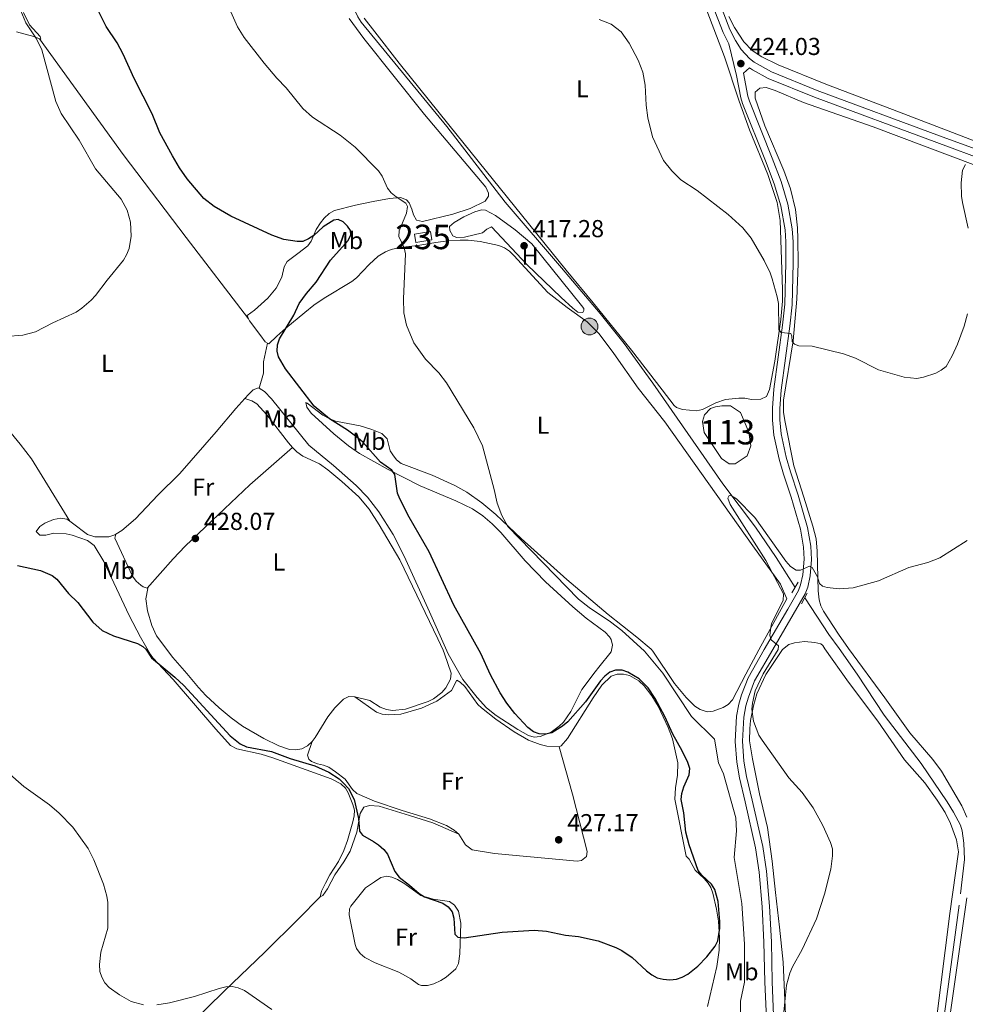
# Model space of a CAD drawing. Units: metres. Extents: x 587127 to 594023, y 4715099 to 4719815.
# Drawn here: x 587368 to 587754, y 4718245 to 4718647 of the extents above; entities that cross this region are included whole.
import ezdxf
from ezdxf.enums import TextEntityAlignment as Align

# ---------------------------------------------------------------- set-up
doc = ezdxf.new("R2010")
doc.units = ezdxf.units.M
doc.header["$MEASUREMENT"] = 0
doc.linetypes.add('DGN Style 2', pattern=[74.4622, 44.67732, -29.78488])
doc.linetypes.add('DGN Style 3', pattern=[104.24708, 74.4622, -29.78488])
for name, color, linetype, lineweight in [('Nivel 11', 7, 'Continuous', 0), ('Nivel 12', 7, 'Continuous', 0), ('Nivel 13', 7, 'Continuous', 0), ('Nivel 15', 7, 'Continuous', 0), ('Nivel 21', 7, 'Continuous', 0), ('Nivel 36', 7, 'Continuous', 0), ('Nivel 37', 7, 'Continuous', 0), ('Nivel 4', 7, 'Continuous', 0), ('Nivel 41', 7, 'Continuous', 0), ('Nivel 48', 7, 'Continuous', 0), ('Nivel 5', 7, 'Continuous', 0), ('Nivel 51', 7, 'Continuous', 0), ('Nivel 52', 7, 'Continuous', 0), ('Nivel 7', 7, 'Continuous', 0)]:
    doc.layers.add(name, color=color, linetype=linetype, lineweight=lineweight)
doc.styles.add('Style-Arial', font='txt')
doc.styles.add('Style-Arial Narrow', font='txt')

# ---------------------------------------------------------------- blocks, each defined once
blk = doc.blocks.new('5PATER')
at = {"layer": 'Nivel 7', "linetype": 'Continuous', "lineweight": 0}
h = blk.add_hatch(color=51, dxfattribs=at)
edge = h.paths.add_edge_path()
edge.add_ellipse((0, 0), major_axis=(-11, -11.1), ratio=0.999422, start_angle=0, end_angle=360)
blk = doc.blocks.new('5POZO')
at = {"layer": 'Nivel 13', "linetype": 'Continuous', "lineweight": 0}
h = blk.add_hatch(color=151, dxfattribs=at)
edge = h.paths.add_edge_path()
edge.add_arc((0, 0), 34.6, 0, 360)
at = {"layer": 'Nivel 13', "color": 4, "linetype": 'Continuous', "lineweight": 0}
blk.add_circle((0, 0, 0), 34.6, dxfattribs=at)

msp = doc.modelspace()

# ---------------------------------------------------------------- linework, layer by layer
at = {"layer": 'Nivel 11', "color": 142, "linetype": 'DGN Style 3', "lineweight": 13}
for points in [[(587684.35, 4718414.99, 413.01), (587676.57, 4718427.23, 413.22), (587668.15, 4718439.64, 413.66), (587654.79, 4718457.25, 413.67), (587626.28, 4718498.5, 414.6), (587614.5, 4718514.66, 414.89), (587604.72, 4718526.92, 415.12), (587588.97, 4718545.49, 415.12), (587566.01, 4718572.44, 416), (587542.12, 4718603.3, 416.74), (587507.15, 4718645.97, 417.89), (587505.76, 4718648.07, 417.89), (587504.76, 4718650.41, 417.89), (587504.06, 4718653.59, 417.89), (587503.9, 4718658.6, 417.89), (587505.27, 4718669, 418.01), (587514.48, 4718728.89, 419.5), (587517.14, 4718744.3, 419.81), (587521.27, 4718763.87, 420.08), (587525.44, 4718791.31, 420.44)], [(587727.28, 4718104.46, 409.24), (587733.27, 4718147.71, 410.16), (587741.33, 4718211.42, 410.84), (587751.91, 4718289.77, 410.9), (587753.52, 4718303.86, 410.92), (587753.24, 4718310.58, 411.12), (587752.58, 4718315.54, 411.36), (587751.84, 4718317.94, 411.45), (587749.1, 4718323.23, 411.45), (587746.48, 4718327.44, 411.45), (587735.88, 4718343.12, 411.45), (587720.68, 4718362.8, 411.9), (587709.77, 4718379.57, 412.03), (587702.39, 4718389.99, 412.34), (587698.1, 4718395.82, 412.34), (587688.29, 4718410.79, 412.34)]]:
    msp.add_polyline3d(points, dxfattribs=at)
at = {"layer": 'Nivel 12', "color": 142, "linetype": 'Continuous', "lineweight": 0}
msp.add_polyline3d([(587646.55, 4718482.72, 415.49), (587647.18, 4718478.35, 415.49), (587654.28, 4718467.63, 415.49), (587657.49, 4718465.43, 415.49), (587659.94, 4718465.49, 415.49), (587664.78, 4718468.76, 415.49), (587666.26, 4718472.83, 415.92), (587665.43, 4718478.43, 415.92), (587662.08, 4718486.42, 415.92), (587657.98, 4718489.13, 415.49), (587654.47, 4718489.23, 415.49), (587651.85, 4718488.81, 415.49), (587649.76, 4718488.06, 415.06), (587647.36, 4718485.55, 415.06), (587646.55, 4718482.72, 415.49)], dxfattribs=at)
at = {"layer": 'Nivel 15', "color": 4, "linetype": 'Continuous', "lineweight": 0, "elevation": 419.56, "flags": 128}
msp.add_lwpolyline([(587528.91, 4718559.36), (587535.47, 4718560.4), (587536, 4718556.99), (587529.44, 4718555.96), (587528.91, 4718559.36)], dxfattribs=at)
at = {"layer": 'Nivel 21', "color": 1, "linetype": 'DGN Style 2', "lineweight": 0, "flags": 128}
for points, elevation in [([(587683.04, 4718412.74), (587685.65, 4718417.2)], 414.12), ([(587686.97, 4718408.34), (587689.25, 4718412.59)], 414.01)]:
    msp.add_lwpolyline(points, dxfattribs=dict(at, elevation=elevation))
at = {"layer": 'Nivel 21', "color": 7, "linetype": 'DGN Style 3', "lineweight": 0}
for points in [[(587650.65, 4718652.91, 423.67), (587655.01, 4718641.68, 423.31), (587657.26, 4718637.09, 423.33), (587660.48, 4718624.17, 423.53), (587662.14, 4718615.03, 422.82), (587662.86, 4718612.64, 422.67), (587672.26, 4718589.32, 422.04), (587675.81, 4718579.84, 422.18), (587678.5, 4718570.82, 422.15), (587680.25, 4718561.09, 422.02), (587680.6, 4718556.11, 422.03), (587680.55, 4718547.55, 421.96), (587680.15, 4718530.69, 420.55), (587679.2, 4718522.09, 419.8), (587675.71, 4718495.96, 418.74), (587675.07, 4718488.27, 418.38), (587675.07, 4718483.27, 418.1), (587675.74, 4718477.2, 417.78), (587677.86, 4718467.43, 417.3), (587679.63, 4718461.31, 417.07), (587682.8, 4718451.82, 417.1), (587686.54, 4718438.77, 416.5), (587687.75, 4718431.46, 416.06), (587688.04, 4718426.5, 415.6), (587687.49, 4718420.17, 415.6), (587686.63, 4718416.02, 414.98), (587685.71, 4718413.72, 414.75), (587681.33, 4718406.14, 414.75), (587671.76, 4718389.58, 414.75), (587665.14, 4718378.1, 415.02), (587662.43, 4718371.1, 415.24), (587661.34, 4718367.29, 415.47), (587660.42, 4718362.4, 416.03), (587659.85, 4718352.1, 416.74), (587660.51, 4718343.65, 417.44), (587661.6, 4718337.2, 418.07), (587663.91, 4718327.47, 418.51), (587668.25, 4718308.64, 418.41), (587669.67, 4718298.75, 418.22), (587670.87, 4718284.56, 417.9), (587671.66, 4718270.12, 417.44), (587672.04, 4718253.85, 417.24), (587673.42, 4718219.76, 416.24)], [(587665.71, 4718627.25, 423.33), (587666.93, 4718626.5, 422.91), (587673.36, 4718622.94, 422.55), (587692.29, 4718615.23, 422.07), (587742.22, 4718596.69, 420.95), (587774.42, 4718584.89, 418.9), (587796.85, 4718576.53, 418.06), (587813.48, 4718569.65, 418.28), (587832.11, 4718562.54, 419.88), (587846.62, 4718556.54, 419.89), (587867.06, 4718548.8, 419.85), (587899.12, 4718537.3, 417.89), (587916.03, 4718530.59, 417.12)]]:
    msp.add_polyline3d(points, dxfattribs=at)
at = {"layer": 'Nivel 21', "color": 7, "linetype": 'Continuous', "lineweight": 0}
for points in [[(587653.48, 4718653.91, 423.67), (587657.76, 4718642.89, 423.31), (587659.96, 4718638.42, 423.33), (587662.34, 4718634.75, 423.31), (587665.7, 4718631.02, 423.04), (587667.7, 4718629.51, 422.91), (587674.66, 4718625.65, 422.55), (587693.37, 4718618.03, 422.07), (587743.26, 4718599.51, 420.95), (587775.46, 4718587.71, 418.9)], [(587676.42, 4718219.79, 416.24), (587675.04, 4718253.95, 417.24), (587674.66, 4718270.24, 417.44), (587673.86, 4718284.77, 417.9), (587672.65, 4718299.08, 418.22), (587671.2, 4718309.19, 418.41), (587666.83, 4718328.16, 418.51), (587664.54, 4718337.79, 418.07), (587663.49, 4718344.02, 417.44), (587662.85, 4718352.13, 416.74), (587663.41, 4718362.04, 416.03), (587664.26, 4718366.6, 415.47), (587665.28, 4718370.15, 415.24), (587667.85, 4718376.81, 415.02), (587675.25, 4718389.62, 414.75), (587688.42, 4718412.4, 414.75), (587689.51, 4718415.15, 414.98), (587690.46, 4718419.73, 415.6), (587691.05, 4718426.45, 415.6), (587690.74, 4718431.8, 416.06), (587689.47, 4718439.43, 416.5), (587685.66, 4718452.71, 417.1), (587682.49, 4718462.2, 417.07), (587680.77, 4718468.16, 417.3), (587678.71, 4718477.69, 417.78), (587678.07, 4718483.44, 418.1), (587678.07, 4718488.14, 418.38), (587678.7, 4718495.64, 418.74), (587682.18, 4718521.73, 419.8), (587683.15, 4718530.49, 420.55), (587683.54, 4718547.5, 421.96), (587683.6, 4718556.21, 422.03), (587683.23, 4718561.46, 422.02), (587681.42, 4718571.51, 422.15), (587678.66, 4718580.8, 422.18), (587675.06, 4718590.4, 422.04), (587665.69, 4718613.64, 422.67), (587665.06, 4718615.73, 422.82), (587663.31, 4718625.1, 423.53), (587665.71, 4718627.25, 423.33)]]:
    msp.add_polyline3d(points, dxfattribs=at)
at = {"layer": 'Nivel 36', "color": 92, "linetype": 'Continuous', "lineweight": 0, "elevation": 428.04, "flags": 128}
msp.add_lwpolyline([(587407.06, 4718436.77), (587406.57, 4718435.17), (587413.79, 4718419.55), (587415.32, 4718417.56), (587417.26, 4718415.93), (587418.1, 4718415.26), (587419.8, 4718414.69)], dxfattribs=at)
at = {"layer": 'Nivel 36', "color": 92, "linetype": 'Continuous', "lineweight": 0}
for points in [[(587646.13, 4718656.47, 423.84), (587655.5, 4718631.76, 423.41), (587661.54, 4718613.65, 422.98), (587665.76, 4718601.91, 422.13), (587673.28, 4718583.67, 422.13), (587676.98, 4718572.26, 422.09), (587678.24, 4718564.87, 421.77), (587678.86, 4718548.95, 421.27), (587679.19, 4718536.54, 419.74), (587679.16, 4718531.91, 419.42), (587678.51, 4718524.45, 419.06), (587676.08, 4718507.45, 418.5), (587673.94, 4718495.87, 418.27), (587672.63, 4718492.99, 418.27), (587670.38, 4718491.88, 417.84), (587666.52, 4718491.79, 417.84), (587663.88, 4718492.26, 417.84), (587661.41, 4718492.38, 417.42), (587655.99, 4718491.72, 417.42), (587651.99, 4718490.4, 417.42), (587646.61, 4718487.64, 416.99), (587644.15, 4718487.17, 416.75), (587638.39, 4718487.63, 416.56), (587635.96, 4718488.44, 416.56), (587634.99, 4718489.29, 416.56), (587630.02, 4718495.76, 416.53), (587617.61, 4718511.87, 415.7), (587601.85, 4718531.25, 416.84), (587590.88, 4718544.61, 417.22), (587543.01, 4718604.03, 417.68), (587522.76, 4718629.22, 418.35), (587512.75, 4718641.91, 419.13), (587508.4, 4718647.6, 419.13)], [(587375.77, 4718639.16, 430.13), (587376.36, 4718638.92, 429.95), (587376.17, 4718640.03, 429.98), (587371.74, 4718644.77, 430.37), (587369.36, 4718649.88, 430.42)], [(587502.27, 4718647.44, 419.25), (587508.26, 4718639.3, 418.43), (587533.05, 4718608.16, 418.34), (587558.03, 4718578.44, 417.53), (587559.19, 4718576.06, 417.5), (587559.17, 4718574.78, 417.53), (587557.75, 4718572.8, 417.79), (587551.71, 4718569.73, 418.4), (587544.59, 4718567.48, 419), (587532.24, 4718564.51, 419.68), (587529.74, 4718564.96, 419.67), (587528.51, 4718567.15, 419.9), (587527.82, 4718569.56, 420.1), (587526.72, 4718572.04, 420.1), (587525.68, 4718573.29, 420.1), (587523.25, 4718574.33, 420.1), (587518.81, 4718573.83, 420.14), (587512.01, 4718572.61, 420.53), (587504.93, 4718571.15, 422.64), (587496.35, 4718568.94, 422.67), (587494.11, 4718567.79, 422.67), (587492.01, 4718565.89, 422.8), (587490.51, 4718563.92, 423.11), (587488.76, 4718561.18, 423.53), (587486.7, 4718556.51, 424.06), (587485.35, 4718554.51, 424.34), (587481.27, 4718551.35, 425.24), (587476.96, 4718548.09, 425.67), (587475.8, 4718546.02, 425.68), (587474.83, 4718541.73, 425.67), (587472.49, 4718537.31, 425.91), (587469.03, 4718533.13, 426.3), (587463.56, 4718528.3, 426.96), (587460.63, 4718526.12, 427.38), (587461.2, 4718524.73, 427.38)], [(587760.4, 4718596.29, 419.66), (587724.1, 4718610.21, 423.2), (587696.97, 4718620.53, 423.63), (587677.51, 4718628.42, 423.63), (587670.81, 4718631.71, 423.93), (587666.84, 4718634.31, 424.06), (587663.39, 4718637.92, 424.06), (587659.62, 4718643.74, 424.06), (587657.37, 4718648.18, 424.06)], [(587366.45, 4718642.02, 432.1), (587373.52, 4718640.08, 430.81), (587375.77, 4718639.16, 430.13)], [(587461.2, 4718524.73, 427.38), (587435.7, 4718558.01, 428.29), (587410.01, 4718591.87, 427.14), (587375.77, 4718639.16, 430.13)], [(587754.43, 4718321.16, 413.26), (587752.5, 4718325.77, 413.33), (587744.11, 4718339.92, 413.37), (587740.54, 4718344.73, 413.37), (587731.18, 4718355.62, 413.37), (587721.03, 4718369.87, 413.61), (587706.1, 4718390.04, 414.2), (587702.03, 4718395.89, 414.38), (587695.94, 4718405.26, 415.06), (587694.87, 4718407.5, 415.42), (587694.23, 4718409.91, 415.84), (587693.8, 4718413.67, 415.92), (587693.42, 4718429.82, 415.92), (587693, 4718434.82, 415.92), (587691.63, 4718440.04, 416), (587687.88, 4718451.9, 417.19), (587683.83, 4718464.65, 417.63), (587680.28, 4718482.48, 418.29), (587679.63, 4718486.48, 418.49), (587679.64, 4718491.46, 418.68), (587683.51, 4718515.71, 419.77), (587685.03, 4718532.77, 421.91), (587685.57, 4718547.35, 421.91), (587685.51, 4718557.34, 421.51), (587685.35, 4718561.95, 421.6), (587684.51, 4718569.38, 422.32), (587682.52, 4718577.77, 422.34), (587679.76, 4718585.37, 422.34), (587671.96, 4718603.54, 422.34), (587668.01, 4718614.86, 423.2), (587668.12, 4718617.32, 423.2), (587670.01, 4718618.94, 423.2), (587672.55, 4718619.18, 423.2), (587676.2, 4718617.94, 423.18), (587687.75, 4718613.15, 422.8), (587716.23, 4718603.13, 422.23), (587768.61, 4718583.36, 418.06)], [(587597.67, 4718527.29, 416.99), (587595.7, 4718527.4, 416.97), (587593.65, 4718529.11, 416.97), (587588.89, 4718533.41, 417.06), (587574.83, 4718546.85, 417.91), (587560.43, 4718562.3, 417.84), (587558.51, 4718561.38, 418.24), (587556.71, 4718559.84, 418.49), (587549.41, 4718558.09, 418.49), (587546.12, 4718557.94, 418.49), (587544.55, 4718558.59, 418.49), (587543.35, 4718560.76, 418.27), (587543.31, 4718562.42, 418.27), (587545.17, 4718564.11, 418.27), (587549.05, 4718566.36, 418.17), (587553.56, 4718568.46, 417.85), (587556.27, 4718569.27, 417.84), (587557.9, 4718569.17, 417.84), (587562.07, 4718566.99, 417.84), (587570.1, 4718561.05, 417.23), (587576.87, 4718555.29, 417.2), (587597.17, 4718530.2, 417.2), (587598.07, 4718528.97, 417.2), (587598.09, 4718528.09, 417.2), (587597.67, 4718527.29, 416.99)], [(587468.97, 4718514.84, 426.36), (587469.5, 4718514.57, 426.1), (587472.76, 4718517.63, 424.81), (587476.43, 4718520.85, 424.17), (587484.16, 4718527.27, 424.86), (587487.91, 4718530.27, 424.81), (587492.01, 4718533.14, 424.17), (587503.3, 4718539.94, 422.24), (587505.22, 4718541.48, 422.11), (587510.41, 4718546.93, 422.21), (587514.12, 4718550.33, 421.96), (587517.15, 4718552.15, 421.35), (587519.43, 4718553.08, 420.84), (587522.98, 4718553.92, 420.1), (587530.33, 4718554.62, 418.82), (587537.66, 4718555.87, 417.8), (587542.59, 4718556.54, 417.32), (587547.6, 4718556.83, 417.1), (587550.81, 4718556.86, 417.1), (587555.76, 4718556.33, 417.42), (587563.39, 4718554.7, 417.53), (587565.73, 4718553.78, 417.53), (587567.77, 4718552.34, 417.53), (587569.56, 4718550.56, 417.53), (587583.44, 4718535.51, 417.1), (587591.3, 4718529.38, 416.25), (587599.4, 4718523.52, 416.62), (587604.39, 4718518.62, 416.75), (587610.3, 4718510.5, 416.69), (587620.34, 4718496.37, 415.82), (587631.23, 4718482.69, 414.96), (587667.14, 4718432.01, 414.96), (587678.39, 4718416.3, 414.53), (587681.05, 4718410.4, 414.51), (587669.53, 4718389.55, 415.27), (587664.19, 4718379.51, 415.44), (587658.77, 4718369.03, 416.9), (587657.03, 4718367.24, 417.27), (587654.94, 4718366, 417.5), (587650.95, 4718364.48, 417.85), (587648.52, 4718364.14, 418.04), (587645.57, 4718365.08, 418.35), (587643.41, 4718366.5, 418.61), (587639.85, 4718370.03, 418.92), (587635.13, 4718375.81, 418.75), (587626.26, 4718388.97, 417.71), (587625.61, 4718389.77, 417.69), (587619.67, 4718394.71, 417.86), (587608.03, 4718403.89, 419.03), (587591.19, 4718418.23, 419.03), (587572.49, 4718434.97, 419.04), (587562.13, 4718444.75, 419.46), (587556.47, 4718449.62, 420.29), (587550.38, 4718453.93, 421.14), (587545.39, 4718456.66, 421.32), (587536.13, 4718460.81, 421.6), (587523.55, 4718465.61, 422.03), (587521.58, 4718467.13, 422.19), (587520.05, 4718469.15, 422.39), (587519.05, 4718470.76, 422.46), (587517.86, 4718475.65, 422.46), (587515.63, 4718477.87, 422.46), (587511.56, 4718479.54, 422.48), (587506.78, 4718480.96, 422.68), (587496.71, 4718482.97, 423.72), (587494.16, 4718483.98, 423.93), (587491.5, 4718485.38, 424.17), (587485.18, 4718490.33, 424.91), (587484.53, 4718490.48, 425.03), (587484.93, 4718488.64, 425.3), (587486.74, 4718486.15, 425.46), (587496.02, 4718477.78, 425.46), (587502.06, 4718472.86, 425.46), (587506.43, 4718469.77, 425.46), (587518.17, 4718463.2, 424.6), (587531.32, 4718456.49, 422.46), (587545.85, 4718450.33, 422.46), (587552.57, 4718447.05, 421.94), (587556.88, 4718444.28, 421.6), (587560.68, 4718441.03, 421.26), (587564.15, 4718437.45, 420.93), (587574.09, 4718425.81, 420.32), (587582.45, 4718417.24, 420.31), (587593.63, 4718407.06, 420.31), (587599.11, 4718402.45, 420.31), (587606.79, 4718396.66, 420.31), (587608.58, 4718394.86, 420.31), (587609.32, 4718393.74, 420.31), (587609.8, 4718391.35, 420.48), (587609.22, 4718388.74, 420.84), (587604.2, 4718382.45, 423.44), (587602.71, 4718380.54, 423.95), (587597.34, 4718373.28, 424.24), (587592.84, 4718364.37, 424.61), (587589.83, 4718360.02, 424.99), (587588.06, 4718358.28, 425.26), (587584.71, 4718355.91, 425.4), (587580.31, 4718354.09, 425.4), (587577.88, 4718353.85, 425.4), (587575.56, 4718354.57, 425.4), (587571.12, 4718356.99, 425.4)], [(587461.2, 4718524.73, 427.38), (587461.56, 4718523.86, 427.38), (587466.26, 4718517.83, 427.38), (587467.95, 4718515.35, 426.86), (587468.97, 4718514.84, 426.36)], [(587465.48, 4718496.39, 426.74), (587467.27, 4718502.57, 426.74), (587467.33, 4718507.14, 425.88), (587468.97, 4718514.84, 426.36)], [(587342.71, 4718505.85, 429.1), (587356.73, 4718486.96, 428.6), (587367.98, 4718473.53, 427.78), (587372.5, 4718467.56, 427.46), (587388.25, 4718442, 426.94)], [(587465.48, 4718496.39, 426.74), (587465.26, 4718496.52, 426.74), (587463.11, 4718495.68, 426.88), (587461.11, 4718493.79, 427.17), (587459.69, 4718492.2, 427.52)], [(587571.12, 4718356.99, 425.4), (587562.28, 4718362.74, 425.4), (587558.39, 4718365.81, 425.4), (587554.55, 4718370.05, 425.47), (587548.67, 4718377.39, 426.15), (587542.65, 4718387.84, 426.28), (587535.02, 4718405.01, 425.88), (587524.8, 4718427.73, 425.88), (587520.24, 4718436.61, 425.88), (587514.37, 4718445.91, 425.88), (587509.75, 4718451.85, 425.88), (587505.16, 4718456.57, 425.88), (587495.84, 4718464.86, 426.72), (587485.82, 4718473.14, 426.74), (587470.56, 4718491.99, 426.74), (587467.68, 4718495.09, 426.74), (587465.48, 4718496.39, 426.74)], [(587459.69, 4718492.2, 427.52), (587455.98, 4718488.06, 428.45), (587447.95, 4718478.51, 429.31), (587433.09, 4718461.51, 428.88), (587424.18, 4718452.74, 428.88), (587415.1, 4718443.04, 428.45), (587409.51, 4718438.22, 428.15), (587407.06, 4718436.77, 428.04)], [(587459.69, 4718492.2, 427.52), (587462.52, 4718491.21, 427.95), (587464.63, 4718489.94, 428.04), (587468.61, 4718485.53, 428.06), (587477.49, 4718474.01, 428.81), (587479.18, 4718472.22, 428.81)], [(587479.18, 4718472.22, 428.81), (587461.73, 4718456.93, 428.27), (587446.26, 4718442.21, 428.42), (587435.36, 4718431.89, 428.91), (587430.41, 4718426.67, 428.81), (587419.8, 4718414.69, 428.04)], [(587479.18, 4718472.22, 428.81), (587480.91, 4718470.37, 428.82), (587483.33, 4718468.66, 428.67), (587490.13, 4718465.47, 428.03), (587493.56, 4718462.99, 427.93), (587499.34, 4718458.22, 427.99), (587506.28, 4718451.98, 427.67), (587510.45, 4718446.93, 427.43), (587514.49, 4718440.62, 427.16), (587522.99, 4718426.27, 427.1), (587538.51, 4718394.01, 426.74), (587540.6, 4718389.43, 426.91), (587541.17, 4718387.82, 426.96), (587543.93, 4718379.97, 427.4), (587543.64, 4718377.55, 427.4), (587541.7, 4718373.95, 427.52), (587540.18, 4718372.02, 427.67), (587536.78, 4718369.55, 427.77), (587534.57, 4718368.44, 427.8), (587525.23, 4718365.33, 428.07), (587519.91, 4718364.72, 428.18), (587517.47, 4718365.15, 428.14), (587514.9, 4718366.1, 428.07), (587510.65, 4718368.86, 428.22), (587504.63, 4718370.29, 427.09)], [(587388.25, 4718442, 426.94), (587387.02, 4718442.9, 427.17), (587384.53, 4718443.25, 427.2), (587381.61, 4718442.69, 426.95), (587377.98, 4718441.19, 426.3), (587376.03, 4718439.84, 425.88), (587374.51, 4718437.82, 425.48), (587375.94, 4718436.32, 425.03), (587378.41, 4718436.37, 424.87), (587381.71, 4718437.16, 425.03), (587386.69, 4718436.95, 425.45), (587389.24, 4718436.41, 425.67), (587395.37, 4718434.2, 425.88), (587398.16, 4718432.11, 425.88), (587402.07, 4718425.64, 425.88), (587412.51, 4718403.5, 425.34), (587417.08, 4718394.63, 424.72), (587421.13, 4718387.57, 424.55), (587422.09, 4718386.22, 424.56), (587430.45, 4718377.37, 424.42), (587447.8, 4718357.08, 424.34), (587453.88, 4718350.47, 424.43), (587456.41, 4718349.07, 424.43), (587466.28, 4718346.82, 424.4), (587471.07, 4718345.38, 424.32), (587494.92, 4718336.77, 424.09), (587498.89, 4718334.75, 424.09), (587500.73, 4718332.96, 424.09), (587501.84, 4718331.07, 424.09), (587503.77, 4718326.39, 423.95), (587504.39, 4718324.01, 423.76), (587504.31, 4718321.72, 423.69), (587503.81, 4718319.24, 423.61), (587501.61, 4718311.57, 423.42), (587500.13, 4718307.56, 423.2), (587497.97, 4718303.08, 422.76), (587494.37, 4718297.6, 422.21), (587492.55, 4718294.24, 421.93), (587490.95, 4718290.95, 421.69), (587490.48, 4718288.57, 421.65)], [(587407.06, 4718436.77, 428.04), (587406.65, 4718436.52, 428.02), (587404.2, 4718435.7, 428.02), (587398.37, 4718435.62, 427.86), (587395.42, 4718436.61, 427.6), (587389.34, 4718441.2, 426.74), (587388.25, 4718442, 426.94)], [(587419.8, 4718414.69, 428.04), (587420.05, 4718414.61, 428.04), (587419.27, 4718410.37, 427.61), (587420, 4718405.44, 427.64), (587421.67, 4718399.4, 427.38), (587423.66, 4718395.21, 427.18), (587430.27, 4718386.33, 426.85), (587435.94, 4718379.81, 426.66), (587440.78, 4718374.1, 427.2), (587443.73, 4718370.92, 427.2), (587449.2, 4718365.77, 427.09), (587454.09, 4718361.68, 426.9), (587458.79, 4718358.35, 426.74), (587467.43, 4718353.33, 426.54), (587473.61, 4718350.29, 426.72), (587477.85, 4718348.75, 426.71), (587480.41, 4718348.6, 426.6), (587482.9, 4718349.07, 426.54), (587485.33, 4718350.27, 426.53), (587487.2, 4718352, 426.54)], [(587680.66, 4718234.45, 414.22), (587680.03, 4718249.49, 414.69), (587679.45, 4718261.96, 415.44), (587677.96, 4718276.26, 415.66), (587676.35, 4718290.33, 416.66), (587674.99, 4718303.19, 417.11), (587673.05, 4718316.93, 417.22), (587669.76, 4718330.71, 417.07), (587666.91, 4718345.01, 416.21), (587665.73, 4718352.37, 415.47), (587665.82, 4718357.34, 414.89), (587666.15, 4718360.63, 414.75), (587667.31, 4718366.69, 414.51), (587668.69, 4718371.48, 414.32), (587672.43, 4718379.4, 414.09), (587679.2, 4718389.68, 414.22), (587681.75, 4718391.62, 414.03), (587684.11, 4718392.43, 413.83), (587688.2, 4718392.93, 413.78), (587692.38, 4718392.54, 413.78), (587694.93, 4718391.92, 413.78), (587695.74, 4718391.21, 413.78), (587696.57, 4718389.91, 413.78), (587706.14, 4718376.32, 413.27), (587718.21, 4718360.38, 413.21), (587729.05, 4718344.57, 413.11), (587737.29, 4718335.17, 412.9), (587742.4, 4718328.16, 412.82), (587745.61, 4718323.01, 412.78), (587747.87, 4718318.58, 412.72), (587750.27, 4718311.94, 412.59), (587751.12, 4718307.02, 412.37), (587747.56, 4718281.82, 412.28), (587734.61, 4718179.29, 411.22)], [(587648.57, 4718243.86, 424.23), (587652.44, 4718260.15, 424.65), (587653.4, 4718266.81, 424.87), (587653.56, 4718271.81, 424.87), (587653.04, 4718278.61, 424.87), (587652.25, 4718283.54, 424.87), (587650.78, 4718290.1, 424.91), (587649.92, 4718292.45, 425.01), (587648.87, 4718294.17, 425.1), (587647.19, 4718296.03, 425.21), (587643.49, 4718299.54, 425.65), (587641.14, 4718303.93, 426.18), (587639.87, 4718305.27, 426.2), (587635.3, 4718328.57, 425.73), (587635.51, 4718333.1, 425.86), (587636.38, 4718338.3, 426.09), (587636.46, 4718343.29, 426.3), (587634.35, 4718353.11, 426.16), (587632.59, 4718357.77, 426.09), (587628.39, 4718366.52, 425.94), (587625.8, 4718370.74, 425.86), (587622.71, 4718374.75, 425.77), (587620.58, 4718376.84, 425.66), (587616.71, 4718379.02, 425.43), (587614.23, 4718379.59, 425.47), (587611.74, 4718379.53, 425.64), (587609.25, 4718378.74, 425.97), (587605.46, 4718375.01, 425.92), (587601.89, 4718369.88, 425.9), (587591.39, 4718353.35, 426.24), (587588.86, 4718350.29, 426.32), (587587.98, 4718349.95, 426.32)], [(587587.98, 4718349.95, 426.32), (587582.98, 4718350.18, 426.32), (587580.2, 4718350.85, 426.32), (587575.52, 4718352.63, 426.32), (587569.68, 4718356.07, 426.45), (587562.18, 4718361.22, 426.65), (587556.29, 4718365.86, 426.65), (587554.82, 4718367.21, 426.65), (587549.44, 4718374.49, 426.7), (587547.55, 4718376.32, 426.81), (587546.27, 4718377.09, 426.87), (587544.1, 4718372.96, 426.98), (587538.08, 4718368.55, 427.16), (587531.77, 4718365.69, 427.19), (587523.32, 4718363.22, 426.84), (587518.25, 4718362.9, 426.54), (587515.78, 4718363.22, 426.52), (587513.38, 4718364, 426.58), (587504.63, 4718370.29, 427.09)], [(587504.63, 4718370.29, 427.09), (587502.16, 4718370.49, 427.28), (587499.98, 4718369.35, 427.42), (587496.39, 4718365.81, 427.07), (587493.51, 4718362.17, 426.65), (587488.4, 4718353.63, 426.54), (587487.2, 4718352, 426.54)], [(587547, 4718314.18, 426.42), (587545.11, 4718315.85, 426.52), (587541.96, 4718317.79, 426.65), (587535.05, 4718320.48, 426.76), (587523.92, 4718323.91, 426.42), (587512.67, 4718327.66, 425.76), (587505.42, 4718330.79, 425.87), (587503.64, 4718332.51, 425.91), (587500.69, 4718336.62, 425.98), (587496.73, 4718339.69, 426.05), (587493.97, 4718341.54, 426.09), (587491.73, 4718342.43, 426.12), (587489.31, 4718342.96, 426.16), (587486.96, 4718343.93, 426.19), (587485.83, 4718344.88, 426.2), (587485.26, 4718346.54, 426.31), (587487.2, 4718352, 426.54)], [(587587.98, 4718349.95, 426.32), (587593.47, 4718330.53, 426.57), (587599.5, 4718307.15, 426.71), (587599.15, 4718305.02, 426.76), (587597.14, 4718303.42, 426.76), (587595.39, 4718303.2, 426.76), (587561.62, 4718306.36, 426.76), (587552.51, 4718307.81, 426.76), (587549.82, 4718309.89, 426.31), (587547, 4718314.18, 426.42)], [(587547, 4718314.18, 426.42), (587536.43, 4718318.8, 426.34), (587526.91, 4718321.8, 425.55), (587514.57, 4718325.68, 425.43), (587510.58, 4718325.97, 425.43), (587508.2, 4718325.26, 425.43), (587506.71, 4718322.71, 425.12), (587505.36, 4718314.98, 424.93), (587502.62, 4718307.23, 424.2), (587500.14, 4718302.9, 423.77), (587496.37, 4718297.62, 423.21), (587493.44, 4718291.82, 422.65), (587491.58, 4718289.13, 421.88), (587490.48, 4718288.57, 421.65)], [(587531.51, 4718289.17, 424.66), (587536.63, 4718287.67, 424.89), (587543.3, 4718286.64, 424.89), (587545.31, 4718285.2, 424.7), (587546.89, 4718282.69, 424.66), (587547.84, 4718277.81, 424.22), (587547.45, 4718265.28, 424.11), (587546.92, 4718261.38, 424), (587545.79, 4718259.21, 423.89), (587541.83, 4718255.74, 423.76), (587539.72, 4718254.43, 423.81), (587536.81, 4718253.05, 423.78), (587534.31, 4718252.33, 423.54), (587531.75, 4718252.35, 423.23), (587530.59, 4718252.76, 423.11), (587527.46, 4718255.17, 422.89), (587525.29, 4718256.4, 422.89), (587522.55, 4718257.77, 422.89), (587512.85, 4718261.65, 422.72), (587508.72, 4718263.83, 422.45), (587506.71, 4718265.44, 422.27), (587505.23, 4718267.53, 422.08), (587504.66, 4718269.11, 422), (587502.3, 4718281.29, 422.22), (587502.39, 4718283.75, 422.86), (587502.93, 4718284.84, 423.11), (587508.92, 4718292.32, 423.74), (587512.58, 4718294.72, 424), (587515.22, 4718296.53, 424.89), (587517.7, 4718297.01, 424.95), (587519.66, 4718296.58, 424.89), (587521.95, 4718295.63, 424.67), (587525.02, 4718293.98, 424.44), (587531.51, 4718289.17, 424.66)], [(587420.11, 4718222.44, 419.54), (587437.78, 4718236.82, 420.38), (587451.29, 4718250.13, 420.47), (587467.81, 4718265.95, 421.32), (587481.56, 4718279.64, 421.6), (587490.48, 4718288.57, 421.65)], [(587745.34, 4718224.29, 411.7), (587754.54, 4718288.23, 412.73)]]:
    msp.add_polyline3d(points, dxfattribs=at)
at = {"layer": 'Nivel 4', "color": 30, "linetype": 'Continuous', "lineweight": 30, "elevation": 425, "flags": 128}
for points in [[(587579.86, 4718355.15), (587577.53, 4718356.06), (587575.22, 4718357.72), (587569.92, 4718363.55), (587566.63, 4718367.73), (587563.87, 4718371.99), (587559.95, 4718379.32), (587556.01, 4718388.02), (587545.08, 4718407.75), (587534.98, 4718429.56), (587526.73, 4718443.72), (587523.02, 4718451.14), (587521.98, 4718453.44), (587520.93, 4718461.17), (587519.68, 4718462.86), (587515.03, 4718466.21), (587507.89, 4718474.33), (587505.96, 4718476.03), (587501.54, 4718479.21), (587494.22, 4718483.81), (587488.04, 4718489.08), (587476.33, 4718504.26), (587473.43, 4718509.14), (587472.86, 4718511.57), (587472.98, 4718514.1), (587473.83, 4718516.6), (587479.63, 4718526.2), (587481.85, 4718530.94), (587484.8, 4718535.13), (587488.81, 4718539.63), (587494.69, 4718548.74), (587501.85, 4718556.73), (587503, 4718559.09), (587502.77, 4718560.76), (587501.62, 4718562.59), (587499.81, 4718564.41), (587497.81, 4718565.24), (587496.05, 4718565.03), (587491.64, 4718562.36), (587487.79, 4718558.73), (587485.7, 4718557.34), (587483.42, 4718556.31), (587481.11, 4718556.25), (587475.6, 4718557.06), (587470.71, 4718558.89), (587453.91, 4718566.61), (587447.13, 4718570.66), (587442.99, 4718573.87), (587436.07, 4718581.9), (587432.95, 4718586.45), (587430.17, 4718591.26), (587425.01, 4718600.69), (587421.79, 4718608.48), (587414.47, 4718622.84), (587409.98, 4718632.87), (587407.54, 4718637.46), (587403.09, 4718644.2), (587397.08, 4718656.24)], [(587366.85, 4718423.97), (587376.27, 4718421.87), (587381.01, 4718419.91), (587382.95, 4718418.34), (587387.73, 4718412.48), (587391.51, 4718408.91), (587397.66, 4718400.75), (587401.43, 4718397.36), (587406.07, 4718395.25), (587415.82, 4718392.03), (587418.04, 4718390.86), (587419.19, 4718389.83), (587421.58, 4718386.21), (587431.13, 4718378.39), (587434.78, 4718374.99), (587453.71, 4718354.31), (587457.75, 4718351.1), (587460.32, 4718349.93), (587470.53, 4718347.92), (587478.15, 4718345.14), (587488.29, 4718342.14), (587493.98, 4718339.6), (587498.17, 4718336.76), (587500.03, 4718335.09), (587501.99, 4718332.87), (587504.32, 4718328.32), (587506.08, 4718320.54), (587506.54, 4718315.47), (587507.67, 4718313.74), (587512.2, 4718311.25), (587514.28, 4718309.86), (587516.38, 4718307.92), (587517.98, 4718305.99), (587520.87, 4718298.93), (587522.71, 4718296.59), (587526.92, 4718293.44), (587530.92, 4718289.91), (587533.09, 4718288.67), (587540.55, 4718286.03), (587542.64, 4718284.59), (587544.31, 4718282.49), (587545.05, 4718279.85), (587545.42, 4718273.31), (587546.69, 4718272.19), (587549.21, 4718271.91), (587564.81, 4718274.24), (587577.79, 4718275.04), (587582.85, 4718274.63), (587590.61, 4718273), (587595.88, 4718272.34), (587603.92, 4718270.59), (587611.17, 4718267.93), (587613.61, 4718266.75), (587617.83, 4718263.82), (587623.62, 4718258.44), (587625.85, 4718256.78), (587628.07, 4718255.57), (587630.48, 4718254.91), (587633.25, 4718254.73), (587635.91, 4718255.01), (587638.29, 4718255.79), (587640.6, 4718257.03), (587644.7, 4718260.35), (587648.33, 4718264.14), (587651.69, 4718268.4), (587652.84, 4718270.62), (587653.69, 4718275.77), (587653.61, 4718278.52), (587652.91, 4718286.64), (587651.58, 4718291.55), (587650.25, 4718293.79), (587646.33, 4718297.45), (587644.74, 4718299.38), (587641.17, 4718309.8), (587639.78, 4718315.06), (587638.93, 4718322.98), (587637.82, 4718328.34), (587638.17, 4718330.81), (587638.97, 4718333.5), (587641.1, 4718338.39), (587641.33, 4718341.04), (587640.58, 4718343.43), (587638.27, 4718348.31), (587634.44, 4718355.11), (587631.12, 4718362.29), (587627.16, 4718369.59), (587624.33, 4718373.97), (587620.66, 4718377.64), (587616.07, 4718380.34), (587613.78, 4718381.24), (587611.05, 4718381.2), (587608.69, 4718380.37), (587606.61, 4718378.76), (587604.96, 4718376.88), (587598.78, 4718368.2), (587591.62, 4718360.06), (587589.43, 4718358.3), (587584.98, 4718355.65), (587582.44, 4718354.99), (587579.86, 4718355.15)]]:
    msp.add_lwpolyline(points, dxfattribs=at)
at = {"layer": 'Nivel 5', "color": 30, "linetype": 'Continuous', "lineweight": 0, "flags": 128}
for points, elevation in [([(587524.42, 4718532.84), (587525.25, 4718551.23), (587524.76, 4718553.68), (587522.61, 4718558.35), (587522.7, 4718560.67), (587525.66, 4718567.94), (587526.07, 4718570.61), (587525.38, 4718571.97), (587521.41, 4718574.49), (587519.46, 4718576.14), (587517.91, 4718578.1), (587515.69, 4718583), (587514.32, 4718585.2), (587504.72, 4718594.85), (587498.57, 4718599.79), (587487.31, 4718607.08), (587483.41, 4718610.7), (587476.56, 4718619.1), (587472.7, 4718623.06), (587467.55, 4718629.1), (587459.43, 4718639.59), (587456.66, 4718643.94), (587453.45, 4718651.42)], 420), ([(587362.11, 4718517.47), (587369.05, 4718518.05), (587374.22, 4718519.35), (587381.27, 4718523.1), (587390.82, 4718527.5), (587393.1, 4718529.03), (587396.88, 4718532.34), (587398.72, 4718534.27), (587403.43, 4718540.56), (587410.09, 4718548.67), (587411.39, 4718550.81), (587412.38, 4718553.51), (587413.23, 4718558.43), (587412.95, 4718564.15), (587411.66, 4718569.07), (587409.24, 4718573.64), (587398.73, 4718586.01), (587392.02, 4718597.69), (587384.62, 4718608.62), (587382.48, 4718613.56), (587376.83, 4718634.6), (587374.59, 4718639.08), (587370.21, 4718645.66), (587368.19, 4718650.47)], 430), ([(587604.29, 4718646.97), (587609.19, 4718645.06), (587613.34, 4718641.93), (587616.6, 4718637.34), (587620.23, 4718630.34), (587622.23, 4718625.42), (587623.2, 4718620.18), (587623.56, 4718611.99), (587624.27, 4718606.78), (587626.12, 4718599.07), (587630.66, 4718589.36), (587634.06, 4718585.23), (587637.71, 4718581.55), (587644.4, 4718577.17), (587657, 4718567.36), (587662.97, 4718561.83), (587666.41, 4718557.73), (587671.73, 4718548.57), (587674.19, 4718543.51), (587674.95, 4718541.12), (587677.07, 4718533.66), (587677.54, 4718531.03), (587677.68, 4718520.41), (587678.68, 4718519.19), (587682.62, 4718518.67), (587683.09, 4718517.64), (587683.17, 4718515.43), (587684.11, 4718514.37), (587685.92, 4718513.75), (587691.32, 4718513.55), (587704.13, 4718510.48)], 420), ([(587755.06, 4718561.74), (587752.65, 4718572.22), (587752.33, 4718574.88), (587752.12, 4718580.33), (587752.73, 4718585.41), (587753.97, 4718587.77)], 420), ([(587662.1, 4718237.95), (587662.09, 4718245.99), (587663.73, 4718253.76), (587663.65, 4718269.33), (587662.57, 4718285.89), (587659.42, 4718304.7), (587660.47, 4718315.51), (587660.12, 4718320.89), (587655.12, 4718338.79), (587653.11, 4718343.38), (587651.4, 4718352.97), (587642.05, 4718362.33), (587630.4, 4718379.95), (587622.83, 4718388.92), (587613.55, 4718397.41), (587609.05, 4718400.89), (587600.32, 4718406.77), (587595.9, 4718410.24), (587567.1, 4718439.93), (587564.6, 4718444.42), (587562.77, 4718449.43), (587561.54, 4718455.06), (587556.67, 4718472.79), (587553.15, 4718480.14), (587542.02, 4718498.63), (587538.87, 4718502.69), (587533.41, 4718508.27), (587528.63, 4718514.89), (587525.7, 4718522.2), (587524.65, 4718527.15), (587524.42, 4718532.84)], 420), ([(587704.13, 4718510.48), (587708.96, 4718508.59), (587718.47, 4718503.9), (587728.86, 4718500.87), (587734.1, 4718500.4), (587736.77, 4718500.84), (587741.78, 4718502.51), (587744.03, 4718503.7), (587745.98, 4718505.27), (587748.53, 4718509.67), (587750.61, 4718514.38), (587753.43, 4718521.66), (587754.7, 4718526.75)], 420), ([(587679.82, 4718241.65), (587680.83, 4718252.51), (587682.25, 4718257.41), (587683.33, 4718259.98), (587687.21, 4718267.1), (587693.15, 4718279.57), (587696.41, 4718289.64), (587698.97, 4718299.92), (587699.68, 4718305.33), (587699.58, 4718308.2), (587698.81, 4718310.85), (587695.7, 4718317.74), (587691.8, 4718324.91), (587687.21, 4718331.19), (587681.83, 4718337.27), (587670.89, 4718352.55), (587669.57, 4718354.7), (587667.37, 4718360.39), (587666.75, 4718365.27), (587666.91, 4718367.75), (587668.05, 4718372.7), (587671.27, 4718379.69), (587677.48, 4718389.65), (587677.57, 4718391.16), (587674.64, 4718393.63), (587674.06, 4718395.43), (587674.26, 4718397.72), (587674.77, 4718400.23), (587679.52, 4718409.65), (587679.64, 4718412.32), (587672.39, 4718426.04), (587657.87, 4718448.91), (587656.83, 4718451.51), (587657.42, 4718452.54), (587658.42, 4718452.37), (587660.37, 4718451.19), (587667.98, 4718443.53), (587680.58, 4718425.71), (587682.46, 4718423.61), (587684.74, 4718422.11), (587686.6, 4718422.02), (587690.28, 4718423.75), (587691.38, 4718423.17), (587693.56, 4718419.33), (587694.36, 4718416.62), (587695.54, 4718415.56), (587697.41, 4718415.01), (587702.41, 4718414.46), (587708.06, 4718414.87), (587718.38, 4718417.63), (587730.83, 4718423.14)], 415), ([(587730.83, 4718423.14), (587738.53, 4718425.24), (587743.42, 4718427.11), (587754.6, 4718434.17)], 415), ([(587357.01, 4718344.39), (587369.38, 4718333.65), (587379.97, 4718326.2), (587383.92, 4718322.84), (587389.4, 4718317.02), (587395.64, 4718308.4), (587398.08, 4718303.79), (587401.93, 4718293.8), (587403.28, 4718288.88), (587403.68, 4718286.23), (587403.8, 4718275.82), (587400.84, 4718265.96), (587400.27, 4718260.99), (587400.41, 4718258.13), (587401.22, 4718255.77), (587402.55, 4718253.53), (587404.34, 4718251.61), (587408.54, 4718248.57), (587413.31, 4718245.83), (587418.36, 4718244.51)], 420), ([(587423.8, 4718244.43), (587428.96, 4718245.35), (587439.1, 4718247.85), (587449.26, 4718251.21), (587451.92, 4718251.83), (587454.52, 4718251.93), (587456.98, 4718251.48), (587459.55, 4718250.39), (587470.74, 4718242.65)], 420)]:
    msp.add_lwpolyline(points, dxfattribs=dict(at, elevation=elevation))
at = {"layer": 'Nivel 51', "color": 142, "linetype": 'Continuous', "lineweight": 0, "elevation": 415.92, "flags": 128}
msp.add_lwpolyline([(587646.55, 4718482.72), (587647.18, 4718478.35), (587654.28, 4718467.63), (587657.49, 4718465.43), (587659.94, 4718465.49), (587664.78, 4718468.76), (587666.26, 4718472.83), (587665.43, 4718478.43), (587662.08, 4718486.42), (587657.98, 4718489.13), (587654.47, 4718489.23), (587651.85, 4718488.81), (587649.76, 4718488.06), (587647.36, 4718485.55)], close=True, dxfattribs=at)
at = {"layer": 'Nivel 52', "color": 4, "linetype": 'Continuous', "lineweight": 0}
msp.add_3dface([(587528.91, 4718559.36, 419.56), (587529.44, 4718555.96, 419.56), (587536, 4718556.99, 419.56), (587535.47, 4718560.4, 419.56)], dxfattribs=at)

# ---------------------------------------------------------------- block references
at = {"layer": 'Nivel 13', "color": 4, "linetype": 'Continuous', "lineweight": 0, "xscale": 0.1000009313241567, "yscale": 0.1000009313241567, "zscale": 0.1000009313241567}
msp.add_blockref('5POZO', (587600.41, 4718521.58, 418.85), dxfattribs=at)
at = {"layer": 'Nivel 7', "color": 51, "linetype": 'Continuous', "lineweight": 0, "xscale": 0.1000009313241567, "yscale": 0.1000009313241567, "zscale": 0.1000009313241567}
for p in [(587662.2, 4718628.99, 424.03), (587573.7, 4718554.57, 417.28), (587439.49, 4718434.99, 428.07), (587587.82, 4718311.9, 427.17)]:
    msp.add_blockref('5PATER', p, dxfattribs=at)

# ---------------------------------------------------------------- texts
at = {"layer": 'Nivel 37', "color": 92, "linetype": 'Continuous', "lineweight": 0, "style": 'Style-Arial Narrow'}
for s, p in [('L', (587597.51, 4718618.71, 419.14)), ('Mb', (587501.16, 4718556.7, 425.82)), ('H', (587576.18, 4718550.38, 416.77)), ('L', (587403.54, 4718506.53, 430)), ('Mb', (587474.04, 4718483.86, 428.75)), ('L', (587581.44, 4718481.26, 414.47)), ('Mb', (587510.32, 4718474.7, 425.41)), ('Fr', (587442.7, 4718455.97, 429.08)), ('Mb', (587408, 4718421.94, 428.12)), ('L', (587473.56, 4718425.41, 428.65)), ('Fr', (587544.27, 4718335.84, 426.86)), ('Fr', (587525.48, 4718272.15, 423.31)), ('Mb', (587662.58, 4718258.01, 421.37))]:
    msp.add_text(s, height=7, dxfattribs=at).set_placement(p, align=Align.MIDDLE_CENTER)
at = {"layer": 'Nivel 41', "color": 7, "linetype": 'Continuous', "lineweight": 0, "style": 'Style-Arial'}
for s, p in [('424.03', (587665.7, 4718632.49, 424.03)), ('417.28', (587577.2, 4718558.07, 417.28)), ('428.07', (587442.99, 4718438.49, 428.07)), ('427.17', (587591.32, 4718315.4, 427.17))]:
    msp.add_text(s, height=7, dxfattribs=at).set_placement(p)
at = {"layer": 'Nivel 48', "color": 4, "linetype": 'Continuous', "lineweight": 0, "style": 'Style-Arial Narrow'}
msp.add_text('235', height=10, dxfattribs=at).set_placement((587532.45, 4718558.18), align=Align.MIDDLE_CENTER)
at = {"layer": 'Nivel 48', "color": 142, "linetype": 'Continuous', "lineweight": 0, "style": 'Style-Arial Narrow'}
msp.add_text('113', height=10, dxfattribs=at).set_placement((587656.75, 4718478.43, 415.92), align=Align.MIDDLE_CENTER)

doc.saveas('drawing.dxf')
